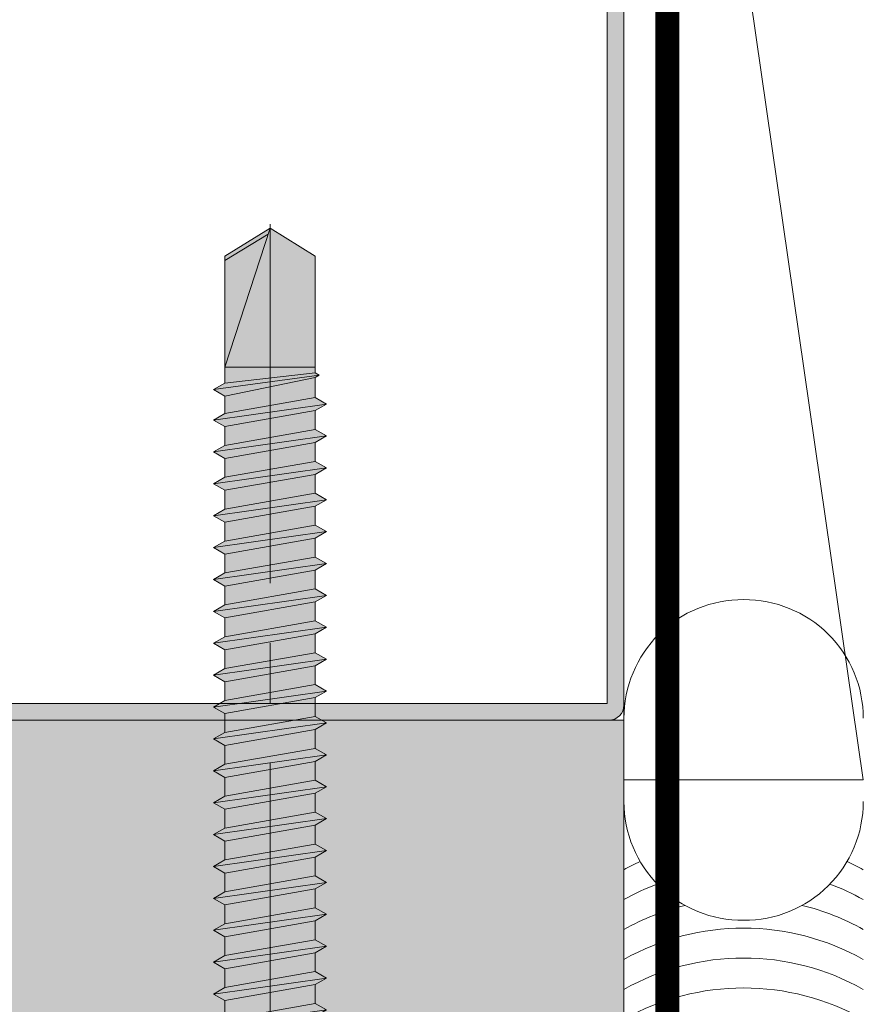
# Model space of a CAD drawing. Units: inches. Extents: x -670 to 272, y -265 to 292.
# Drawn here: x 37 to 38, y -5 to -3 of the extents above; entities that cross this region are included whole.
import ezdxf

# ---------------------------------------------------------------- set-up
doc = ezdxf.new("R2010")
doc.units = ezdxf.units.IN
doc.header["$MEASUREMENT"] = 0
doc.linetypes.add('HIDDEN2', pattern=[0.1875, 0.125, -0.0625])
doc.linetypes.add('MITTE2', pattern=[28.575000000000003, 19.05, -3.175, 3.175, -3.175])
for name, color, linetype, lineweight in [('A-DETL', 3, 'Continuous', 5), ('A-DETL-GENF', 3, 'Continuous', 5), ('AK PART', 3, 'Continuous', 5), ('Allface-Accessories', 200, 'Continuous', 9), ('Allface-Centerlines', 1, 'MITTE2', 9), ('Allface-Dimension', 94, 'Continuous', 9), ('barrier', 1, 'HIDDEN2', 5), ('HATCH', 8, 'Continuous', 5), ('I-WALL', 2, 'Continuous', 5)]:
    doc.layers.add(name, color=color, linetype=linetype, lineweight=lineweight)
doc.styles.add('Allface-dwg', font='arial.ttf')

# ---------------------------------------------------------------- blocks, each defined once
blk = doc.blocks.new('C Studs-Section - 6_-V30-Detail 106')
at = {"layer": 'A-DETL-GENF', "transparency": 33554559}
h = blk.add_hatch(color=256, dxfattribs=at)
h.dxf.hatch_style = 1
edge = h.paths.add_edge_path()
edge.add_line((-807.5975024686583, 418.7212382027532), (-809.1600024686581, 418.7212382027532))
edge.add_arc((-809.1600024686581, 418.6899882027531), 0.03125000000011369, 90, 180)
edge.add_line((-809.1912524686583, 418.6899882027531), (-809.1912524686583, 418.4712382027531))
edge.add_line((-809.1912524686583, 418.4712382027531), (-809.1560962186583, 418.4712382027531))
edge.add_line((-809.1560962186583, 418.4712382027531), (-809.1560962186583, 418.6860819527532))
edge.add_line((-809.1560962186583, 418.6860819527532), (-807.6014087186581, 418.6860819527532))
edge.add_line((-807.6014087186581, 418.6860819527532), (-807.6014087186581, 412.7563944527532))
edge.add_line((-807.6014087186581, 412.7563944527532), (-809.1560962186583, 412.7563944527532))
edge.add_line((-809.1560962186583, 412.7563944527532), (-809.1560962186583, 412.9712382027532))
edge.add_line((-809.1560962186583, 412.9712382027532), (-809.1912524686583, 412.9712382027532))
edge.add_line((-809.1912524686583, 412.9712382027532), (-809.1912524686583, 412.7524882027531))
edge.add_arc((-809.1600024686581, 412.7524882027532), 0.03125000000011369, 180.0000000002084, 270)
edge.add_line((-809.1600024686581, 412.7212382027532), (-807.5975024686583, 412.7212382027532))
edge.add_arc((-807.5975024686581, 412.7524882027532), 0.03125000000005684, 269.9999999997916, 359.9999999997916)
edge.add_line((-807.5662524686581, 412.7524882027531), (-807.5662524686581, 418.6899882027531))
edge.add_arc((-807.5975024686581, 418.6899882027531), 0.03125, 0, 90.00000000020843)
at = {"layer": 'A-DETL-GENF'}
blk.add_lwpolyline([(-807.5975024686583, 418.7212382027532), (-809.1600024686581, 418.7212382027532, 0.414213562373095), (-809.1912524686583, 418.6899882027531), (-809.1912524686583, 418.4712382027531), (-809.1560962186583, 418.4712382027531), (-809.1560962186583, 418.6860819527532), (-807.6014087186581, 418.6860819527532), (-807.6014087186581, 412.7563944527532), (-809.1560962186583, 412.7563944527532), (-809.1560962186583, 412.9712382027532), (-809.1912524686583, 412.9712382027532), (-809.1912524686583, 412.7524882027531, 0.4142135623730932), (-809.1600024686581, 412.7212382027532), (-807.5975024686583, 412.7212382027532, 0.4142135623730969), (-807.5662524686581, 412.7524882027531), (-807.5662524686581, 418.6899882027531, 0.414213562373095)], format="xyb", close=True, dxfattribs=at)
blk = doc.blocks.new('SLS60x46_fv')
at = {"transparency": 33554483}
h = blk.add_hatch(color=250, dxfattribs=at)
h.dxf.hatch_style = 1
h.paths.add_polyline_path([(-306.6075092259191, 157.78593566801), (-307.1799012179224, 158.1164063386751), (-315.2727215409499, 158.1164063386751), (-315.8451135329531, 157.78593566801), (-315.8451135329531, 154.6164063386751), (-316.2263113794361, 154.3739787041484), (-316.2263113794361, 153.8164063386751), (-317.2262993794366, 153.8164063386751), (-317.2262993794366, 152.2164095386777), (-313.6194268092713, 152.2164095386777), (-313.6194268092712, 151.3661093633729), (-314.2194268092712, 151.0196992018592), (-313.6194268092712, 150.6732890403454), (-313.6194268092712, 149.6732890403454), (-314.2194268092712, 149.3268788788316), (-313.6194268092713, 148.9804687173179), (-313.6194268092712, 147.9804687173179), (-314.2194268092713, 147.6340585558041), (-313.6194268092713, 147.2876483942903), (-313.6194268092713, 146.2876483942903), (-314.2194268092713, 145.9412382327765), (-313.6194268092713, 145.5948280712628), (-313.6194268092713, 144.5948280712628), (-314.2194268092713, 144.248417909749), (-313.6194268092714, 143.9020077482352), (-313.6194268092713, 142.9020077482353), (-314.2194268092715, 142.5555975867214), (-313.6194268092714, 142.2091874252077), (-313.6194268092714, 141.2091874252077), (-314.2194268092715, 140.8627772636939), (-313.6194268092715, 140.5163671021801), (-313.6194268092714, 139.5163671021802), (-314.2194268092715, 139.1699569406663), (-313.6194268092715, 138.8235467791526), (-313.6194268092715, 137.8235467791526), (-314.2194268092715, 137.4771366176388), (-313.6194268092715, 137.130726456125), (-313.6194268092715, 136.130726456125), (-314.2194268092715, 135.7843162946113), (-313.6194268092715, 135.4379061330975), (-313.6194268092715, 134.4379061330975), (-314.2194268092715, 134.0914959715837), (-313.6194268092715, 133.74508581007), (-313.6194268092715, 132.74508581007), (-314.2194268092715, 132.3986756485562), (-313.6194268092715, 132.0522654870425), (-313.6194268092715, 131.0522654870424), (-314.2194268092715, 130.7058553255287), (-313.6194268092715, 130.3594451640149), (-313.6194268092715, 129.3594451640149), (-314.2194268092715, 129.0130350025011), (-313.6194268092715, 128.6666248409874), (-313.6194268092715, 127.6666248409874), (-314.2194268092715, 127.3202146794736), (-313.6194268092715, 126.9738045179598), (-313.6194268092715, 125.9738045179598), (-314.2194268092716, 125.6273943564461), (-313.6194268092715, 125.2809841949323), (-313.6194268092715, 124.2809841949323), (-314.2194268092716, 123.9345740334185), (-313.6194268092715, 123.5881638719048), (-313.6194268092715, 122.5881638719048), (-314.2194268092716, 122.241753710391), (-313.6194268092715, 121.8953435488773), (-313.6194268092715, 120.8953435488773), (-314.2194268092717, 120.5489333873634), (-313.6194268092715, 120.2025232258496), (-313.6194268092715, 119.2025232258497), (-314.2194268092717, 118.8561130643359), (-313.6194268092715, 118.509702902822), (-313.6194268092715, 117.5097029028222), (-314.2194268092717, 117.1632927413084), (-313.6194268092715, 116.8168825797945), (-313.6194268092715, 115.7492109760306), (-313.830594384538, 115.6272933196063), (-313.6194268092715, 115.5053756631821), (-313.6194268092715, 115.2025232258496), (-313.6194268092715, 109.3145393564508), (-311.2263113794361, 107.8164063386751), (-308.8194268092715, 109.3145393564509), (-308.8194268092715, 116.0489333873634), (-308.2194268092715, 116.3953435488772), (-308.8194268092715, 116.741753710391), (-308.8194268092716, 117.6632927413084), (-308.2194268092716, 118.0097029028222), (-308.8194268092716, 118.3561130643359), (-308.8194268092716, 119.3561130643359), (-308.2194268092716, 119.7025232258497), (-308.8194268092716, 120.0489333873634), (-308.8194268092716, 121.0489333873635), (-308.2194268092716, 121.3953435488772), (-308.8194268092715, 121.7417537103909), (-308.8194268092715, 122.741753710391), (-308.2194268092715, 123.0881638719048), (-308.8194268092715, 123.4345740334186), (-308.8194268092715, 124.4345740334186), (-308.2194268092715, 124.7809841949323), (-308.8194268092715, 125.1273943564461), (-308.8194268092715, 126.1273943564461), (-308.2194268092715, 126.4738045179598), (-308.8194268092715, 126.8202146794737), (-308.8194268092715, 127.8202146794736), (-308.2194268092715, 128.1666248409874), (-308.8194268092715, 128.5130350025011), (-308.8194268092715, 129.5130350025012), (-308.2194268092715, 129.8594451640149), (-308.8194268092715, 130.2058553255287), (-308.8194268092715, 131.2058553255287), (-308.2194268092715, 131.5522654870425), (-308.8194268092715, 131.8986756485562), (-308.8194268092715, 132.8986756485562), (-308.2194268092715, 133.24508581007), (-308.8194268092715, 133.5914959715838), (-308.8194268092715, 134.5914959715838), (-308.2194268092715, 134.9379061330975), (-308.8194268092715, 135.2843162946113), (-308.8194268092715, 136.2843162946113), (-308.2194268092715, 136.630726456125), (-308.8194268092715, 136.9771366176388), (-308.8194268092715, 137.9771366176388), (-308.2194268092715, 138.3235467791526), (-308.8194268092715, 138.6699569406663), (-308.8194268092715, 139.6699569406664), (-308.2194268092715, 140.0163671021801), (-308.8194268092715, 140.3627772636939), (-308.8194268092715, 141.3627772636939), (-308.2194268092715, 141.7091874252077), (-308.8194268092714, 142.0555975867214), (-308.8194268092714, 143.0555975867215), (-308.2194268092715, 143.4020077482352), (-308.8194268092714, 143.748417909749), (-308.8194268092714, 144.748417909749), (-308.2194268092713, 145.0948280712628), (-308.8194268092712, 145.4412382327765), (-308.8194268092712, 146.4412382327766), (-308.2194268092713, 146.7876483942903), (-308.8194268092712, 147.134058555804), (-308.8194268092712, 148.1340585558042), (-308.2194268092713, 148.4804687173178), (-308.8194268092712, 148.8268788788316), (-308.8194268092712, 149.8268788788316), (-308.2194268092712, 150.1732890403454), (-308.8194268092711, 150.5196992018591), (-308.8194268092711, 151.5196992018593), (-308.2194268092712, 151.8661093633729), (-308.8261645107994, 152.2164095386777), (-305.2263233794356, 152.2164095386777), (-305.2263233794356, 153.8164063386751), (-306.2263113794361, 153.8164063386751), (-306.2263113794361, 154.3739787041484), (-306.6075092259191, 154.6164063386751)])
for p, q in [((-315.8451135329531, 157.78593566801), (-315.2727215409499, 158.1164063386751)), ((-315.2727215409499, 158.1164063386751), (-307.1799012179224, 158.1164063386751)), ((-306.6075092259191, 157.78593566801), (-307.1799012179224, 158.1164063386751)), ((-315.8451135329531, 154.6164063386751), (-315.8451135329531, 157.78593566801)), ((-313.5357124561946, 154.6164063386751), (-313.5357124561946, 157.78593566801)), ((-308.9169103026776, 154.6164063386751), (-308.9169103026776, 157.78593566801)), ((-308.9169103026776, 154.6164063386751), (-308.9169103026776, 157.58593566801)), ((-306.6075092259191, 154.6164063386751), (-306.6075092259191, 157.78593566801)), ((-306.6075092259191, 154.6164063386751), (-306.607509225919, 157.58593566801)), ((-316.2263113794361, 154.3739787041484), (-315.8451135329531, 154.6164063386751)), ((-316.2263113794361, 154.3739787041484), (-306.2263113794361, 154.3739787041484)), ((-316.2263113794361, 153.8164063386751), (-316.2263113794361, 154.3739787041484)), ((-306.2263113794361, 154.3739787041484), (-306.6075092259191, 154.6164063386751)), ((-306.2263113794361, 153.8164063386751), (-306.2263113794361, 154.3739787041484)), ((-316.2263113794361, 153.8164063386751), (-306.2263113794361, 153.8164063386751)), ((-313.6194268092712, 151.3661093633729), (-313.6194268092713, 153.8164063386751)), ((-308.8194268092711, 152.2125195248867), (-308.8194268092711, 153.8164063386751)), ((-313.6194268092712, 151.3661093633729), (-308.8194268092712, 152.2125195248867)), ((-308.8194268092712, 152.2125195248867), (-308.2194268092712, 151.8661093633729)), ((-314.2194268092712, 151.0196992018591), (-308.2194268092712, 151.8661093633729)), ((-308.2194268092712, 151.8661093633729), (-308.8194268092712, 151.5196992018592)), ((-313.6194268092712, 151.3661093633729), (-314.2194268092712, 151.0196992018592)), ((-313.6194268092712, 150.6732890403454), (-308.8194268092712, 151.5196992018592)), ((-308.8194268092711, 150.5196992018592), (-308.8194268092711, 151.5196992018592)), ((-314.2194268092712, 151.0196992018592), (-313.6194268092712, 150.6732890403454)), ((-313.6194268092712, 149.6732890403454), (-313.6194268092712, 150.6732890403454)), ((-314.2194268092712, 149.3268788788316), (-308.2194268092712, 150.1732890403454)), ((-313.6194268092712, 149.6732890403454), (-308.8194268092712, 150.5196992018592)), ((-308.8194268092712, 150.5196992018592), (-308.2194268092712, 150.1732890403454)), ((-308.2194268092712, 150.1732890403454), (-308.8194268092712, 149.8268788788316)), ((-313.6194268092712, 149.6732890403454), (-314.2194268092712, 149.3268788788316)), ((-313.6194268092712, 148.9804687173178), (-308.8194268092712, 149.8268788788316)), ((-308.8194268092712, 148.8268788788316), (-308.8194268092712, 149.8268788788316)), ((-314.2194268092712, 149.3268788788316), (-313.6194268092712, 148.9804687173178)), ((-313.6194268092712, 147.9804687173178), (-313.6194268092713, 148.9804687173178)), ((-314.2194268092713, 147.634058555804), (-308.2194268092713, 148.4804687173178)), ((-313.6194268092713, 147.9804687173178), (-308.8194268092714, 148.8268788788316)), ((-308.8194268092714, 148.8268788788316), (-308.2194268092713, 148.4804687173178)), ((-308.2194268092713, 148.4804687173178), (-308.8194268092714, 148.1340585558041)), ((-313.6194268092713, 147.9804687173178), (-314.2194268092713, 147.6340585558041)), ((-313.6194268092713, 147.2876483942903), (-308.8194268092714, 148.1340585558041)), ((-308.8194268092712, 147.1340585558041), (-308.8194268092712, 148.1340585558041)), ((-314.2194268092713, 147.6340585558041), (-313.6194268092713, 147.2876483942903)), ((-313.6194268092713, 146.2876483942903), (-313.6194268092713, 147.2876483942903)), ((-313.6194268092713, 146.2876483942903), (-308.8194268092714, 147.1340585558041)), ((-308.8194268092714, 147.1340585558041), (-308.2194268092713, 146.7876483942903)), ((-314.2194268092713, 145.9412382327765), (-308.2194268092713, 146.7876483942903)), ((-313.6194268092713, 145.5948280712628), (-308.8194268092714, 146.4412382327766)), ((-308.2194268092713, 146.7876483942903), (-308.8194268092714, 146.4412382327766)), ((-308.8194268092712, 145.4412382327766), (-308.8194268092712, 146.4412382327766)), ((-313.6194268092713, 146.2876483942903), (-314.2194268092713, 145.9412382327765)), ((-314.2194268092713, 145.9412382327765), (-313.6194268092713, 145.5948280712628)), ((-313.6194268092713, 144.5948280712628), (-313.6194268092713, 145.5948280712628)), ((-313.6194268092713, 144.5948280712628), (-308.8194268092714, 145.4412382327765)), ((-308.8194268092714, 145.4412382327766), (-308.2194268092713, 145.0948280712628)), ((-314.2194268092713, 144.248417909749), (-308.2194268092713, 145.0948280712628)), ((-308.2194268092713, 145.0948280712628), (-308.8194268092714, 144.748417909749)), ((-313.6194268092713, 144.5948280712628), (-314.2194268092713, 144.248417909749)), ((-313.6194268092713, 143.9020077482352), (-308.8194268092714, 144.748417909749)), ((-308.8194268092714, 143.748417909749), (-308.8194268092714, 144.748417909749)), ((-314.2194268092713, 144.248417909749), (-313.6194268092713, 143.9020077482352)), ((-313.6194268092713, 142.9020077482352), (-313.6194268092714, 143.9020077482352)), ((-313.6194268092714, 142.9020077482352), (-308.8194268092715, 143.748417909749)), ((-308.8194268092715, 143.748417909749), (-308.2194268092715, 143.4020077482352)), ((-314.2194268092715, 142.5555975867214), (-308.2194268092715, 143.4020077482352)), ((-308.2194268092715, 143.4020077482352), (-308.8194268092715, 143.0555975867215)), ((-313.6194268092714, 142.9020077482352), (-314.2194268092715, 142.5555975867214)), ((-313.6194268092714, 142.2091874252077), (-308.8194268092715, 143.0555975867215)), ((-308.8194268092714, 142.0555975867215), (-308.8194268092714, 143.0555975867215)), ((-314.2194268092715, 142.5555975867214), (-313.6194268092714, 142.2091874252077)), ((-313.6194268092714, 141.2091874252077), (-313.6194268092714, 142.2091874252077)), ((-314.2194268092715, 140.8627772636939), (-308.2194268092715, 141.7091874252077)), ((-313.6194268092714, 141.2091874252077), (-308.8194268092715, 142.0555975867214)), ((-308.8194268092715, 142.0555975867215), (-308.2194268092715, 141.7091874252077)), ((-308.2194268092715, 141.7091874252077), (-308.8194268092715, 141.3627772636939)), ((-313.6194268092714, 141.2091874252077), (-314.2194268092715, 140.8627772636939)), ((-313.6194268092714, 140.5163671021801), (-308.8194268092715, 141.3627772636939)), ((-308.8194268092715, 140.3627772636939), (-308.8194268092715, 141.3627772636939)), ((-314.2194268092715, 140.8627772636939), (-313.6194268092714, 140.5163671021801)), ((-313.6194268092714, 139.5163671021801), (-313.6194268092715, 140.5163671021801)), ((-313.6194268092715, 139.5163671021801), (-308.8194268092715, 140.3627772636939)), ((-308.8194268092715, 140.3627772636939), (-308.2194268092715, 140.0163671021801)), ((-314.2194268092715, 139.1699569406663), (-308.2194268092715, 140.0163671021801)), ((-313.6194268092715, 138.8235467791526), (-308.8194268092715, 139.6699569406664)), ((-308.2194268092715, 140.0163671021801), (-308.8194268092715, 139.6699569406664)), ((-308.8194268092715, 138.6699569406664), (-308.8194268092715, 139.6699569406664)), ((-313.6194268092715, 139.5163671021801), (-314.2194268092715, 139.1699569406663)), ((-314.2194268092715, 139.1699569406663), (-313.6194268092715, 138.8235467791526)), ((-313.6194268092715, 137.8235467791526), (-313.6194268092715, 138.8235467791526)), ((-313.6194268092715, 137.8235467791526), (-308.8194268092715, 138.6699569406663)), ((-308.2194268092715, 138.3235467791526), (-308.8194268092715, 138.6699569406663)), ((-314.2194268092715, 137.4771366176388), (-308.2194268092715, 138.3235467791526)), ((-308.8194268092715, 137.9771366176388), (-308.2194268092715, 138.3235467791526)), ((-314.2194268092715, 137.4771366176388), (-313.6194268092715, 137.8235467791526)), ((-313.6194268092715, 137.130726456125), (-314.2194268092715, 137.4771366176388)), ((-313.6194268092715, 137.130726456125), (-308.8194268092715, 137.9771366176388)), ((-308.8194268092715, 136.9771366176388), (-308.8194268092715, 137.9771366176388)), ((-313.6194268092715, 137.130726456125), (-313.6194268092715, 136.130726456125)), ((-313.6194268092715, 136.130726456125), (-308.8194268092715, 136.9771366176388)), ((-308.8194268092715, 136.9771366176388), (-308.2194268092715, 136.630726456125)), ((-314.2194268092715, 135.7843162946112), (-308.2194268092715, 136.630726456125)), ((-308.2194268092715, 136.630726456125), (-308.8194268092715, 136.2843162946113)), ((-313.6194268092715, 136.130726456125), (-314.2194268092715, 135.7843162946113)), ((-313.6194268092715, 135.4379061330975), (-308.8194268092715, 136.2843162946113)), ((-308.8194268092715, 135.2843162946113), (-308.8194268092715, 136.2843162946113)), ((-314.2194268092715, 135.7843162946113), (-313.6194268092715, 135.4379061330975)), ((-313.6194268092715, 134.4379061330975), (-313.6194268092715, 135.4379061330975)), ((-314.2194268092715, 134.0914959715837), (-308.2194268092715, 134.9379061330975)), ((-313.6194268092715, 134.4379061330975), (-308.8194268092715, 135.2843162946113)), ((-308.2194268092715, 134.9379061330975), (-308.8194268092715, 135.2843162946113)), ((-308.8194268092715, 134.5914959715838), (-308.2194268092715, 134.9379061330975)), ((-314.2194268092715, 134.0914959715837), (-313.6194268092715, 134.4379061330975)), ((-313.6194268092715, 133.74508581007), (-308.8194268092715, 134.5914959715838)), ((-308.8194268092715, 133.5914959715838), (-308.8194268092715, 134.5914959715838)), ((-313.6194268092715, 133.74508581007), (-314.2194268092715, 134.0914959715837)), ((-313.6194268092715, 132.74508581007), (-313.6194268092715, 133.74508581007)), ((-313.6194268092715, 132.74508581007), (-308.8194268092715, 133.5914959715838)), ((-308.8194268092715, 133.5914959715838), (-308.2194268092715, 133.24508581007)), ((-314.2194268092715, 132.3986756485562), (-308.2194268092715, 133.24508581007)), ((-313.6194268092715, 132.0522654870424), (-308.8194268092715, 132.8986756485562)), ((-308.2194268092715, 133.24508581007), (-308.8194268092715, 132.8986756485562)), ((-308.8194268092715, 131.8986756485562), (-308.8194268092715, 132.8986756485562)), ((-313.6194268092715, 132.74508581007), (-314.2194268092715, 132.3986756485562)), ((-314.2194268092715, 132.3986756485562), (-313.6194268092715, 132.0522654870425)), ((-313.6194268092715, 131.0522654870424), (-313.6194268092715, 132.0522654870424)), ((-313.6194268092715, 131.0522654870424), (-308.8194268092715, 131.8986756485562)), ((-308.2194268092715, 131.5522654870425), (-308.8194268092715, 131.8986756485562)), ((-314.2194268092715, 130.7058553255287), (-308.2194268092715, 131.5522654870425)), ((-313.6194268092715, 130.3594451640149), (-308.8194268092715, 131.2058553255287)), ((-308.8194268092715, 131.2058553255287), (-308.2194268092715, 131.5522654870425)), ((-308.8194268092715, 130.2058553255287), (-308.8194268092715, 131.2058553255287)), ((-314.2194268092715, 130.7058553255287), (-313.6194268092715, 131.0522654870424)), ((-313.6194268092715, 130.3594451640149), (-314.2194268092715, 130.7058553255287)), ((-313.6194268092715, 129.3594451640149), (-313.6194268092715, 130.3594451640149)), ((-313.6194268092715, 129.3594451640149), (-308.8194268092715, 130.2058553255287)), ((-308.8194268092715, 130.2058553255287), (-308.2194268092715, 129.8594451640149)), ((-314.2194268092715, 129.0130350025011), (-308.2194268092715, 129.8594451640149)), ((-308.2194268092715, 129.8594451640149), (-308.8194268092715, 129.5130350025012)), ((-313.6194268092715, 129.3594451640149), (-314.2194268092715, 129.0130350025011)), ((-313.6194268092715, 128.6666248409874), (-308.8194268092715, 129.5130350025012)), ((-308.8194268092715, 128.5130350025012), (-308.8194268092715, 129.5130350025012)), ((-314.2194268092715, 129.0130350025011), (-313.6194268092715, 128.6666248409874)), ((-313.6194268092715, 127.6666248409874), (-313.6194268092715, 128.6666248409874)), ((-314.2194268092715, 127.3202146794736), (-308.2194268092715, 128.1666248409874)), ((-313.6194268092715, 127.6666248409874), (-308.8194268092715, 128.5130350025011)), ((-308.2194268092715, 128.1666248409874), (-308.8194268092715, 128.5130350025011)), ((-308.8194268092715, 127.8202146794736), (-308.2194268092715, 128.1666248409874)), ((-314.2194268092715, 127.3202146794736), (-313.6194268092715, 127.6666248409874)), ((-313.6194268092715, 126.9738045179598), (-308.8194268092715, 127.8202146794736)), ((-308.8194268092715, 126.8202146794736), (-308.8194268092715, 127.8202146794736)), ((-313.6194268092715, 126.9738045179598), (-314.2194268092715, 127.3202146794736)), ((-313.6194268092715, 126.9738045179598), (-313.6194268092715, 125.9738045179598)), ((-313.6194268092715, 125.9738045179598), (-308.8194268092715, 126.8202146794736)), ((-308.8194268092715, 126.8202146794737), (-308.2194268092715, 126.4738045179598)), ((-314.2194268092715, 125.627394356446), (-308.2194268092715, 126.4738045179598)), ((-313.6194268092715, 125.9738045179598), (-314.2194268092716, 125.6273943564461)), ((-313.6194268092715, 125.2809841949323), (-308.8194268092715, 126.1273943564461)), ((-308.2194268092715, 126.4738045179598), (-308.8194268092715, 126.1273943564461)), ((-308.8194268092715, 125.1273943564461), (-308.8194268092715, 126.1273943564461)), ((-314.2194268092716, 125.6273943564461), (-313.6194268092715, 125.2809841949323)), ((-313.6194268092715, 124.2809841949323), (-313.6194268092715, 125.2809841949323)), ((-313.6194268092715, 124.2809841949323), (-308.8194268092715, 125.1273943564461)), ((-308.2194268092715, 124.7809841949323), (-308.8194268092715, 125.1273943564461)), ((-314.2194268092715, 123.9345740334185), (-308.2194268092715, 124.7809841949323)), ((-313.6194268092715, 123.5881638719048), (-308.8194268092715, 124.4345740334186)), ((-308.8194268092715, 124.4345740334186), (-308.2194268092715, 124.7809841949323)), ((-308.8194268092715, 123.4345740334186), (-308.8194268092715, 124.4345740334186)), ((-314.2194268092716, 123.9345740334185), (-313.6194268092715, 124.2809841949323)), ((-313.6194268092715, 123.5881638719048), (-314.2194268092716, 123.9345740334185)), ((-313.6194268092715, 122.5881638719048), (-313.6194268092715, 123.5881638719048)), ((-313.6194268092715, 122.5881638719048), (-308.8194268092715, 123.4345740334186)), ((-308.8194268092715, 123.4345740334186), (-308.2194268092715, 123.0881638719048)), ((-314.2194268092715, 122.241753710391), (-308.2194268092715, 123.0881638719048)), ((-308.2194268092715, 123.0881638719048), (-308.8194268092715, 122.741753710391)), ((-313.6194268092715, 122.5881638719048), (-314.2194268092716, 122.241753710391)), ((-313.6194268092715, 121.8953435488772), (-308.8194268092715, 122.741753710391)), ((-308.8194268092715, 121.7417537103911), (-308.8194268092715, 122.7417537103911)), ((-314.2194268092716, 122.241753710391), (-313.6194268092715, 121.8953435488773)), ((-313.6194268092715, 120.8953435488772), (-313.6194268092715, 121.8953435488772)), ((-314.2194268092716, 120.5489333873634), (-308.2194268092716, 121.3953435488772)), ((-313.6194268092717, 120.8953435488772), (-308.8194268092716, 121.741753710391)), ((-308.8194268092716, 121.741753710391), (-308.2194268092716, 121.3953435488772)), ((-308.2194268092716, 121.3953435488772), (-308.8194268092716, 121.0489333873635)), ((-313.6194268092717, 120.8953435488772), (-314.2194268092717, 120.5489333873634)), ((-313.6194268092717, 120.2025232258497), (-308.8194268092716, 121.0489333873635)), ((-308.8194268092716, 120.0489333873635), (-308.8194268092716, 121.0489333873635)), ((-314.2194268092717, 120.5489333873634), (-313.6194268092717, 120.2025232258497)), ((-314.2194268092716, 118.8561130643359), (-308.2194268092716, 119.7025232258497)), ((-313.6194268092715, 119.2025232258497), (-313.6194268092715, 120.2025232258497)), ((-313.6194268092717, 119.2025232258497), (-308.8194268092716, 120.0489333873634)), ((-308.2194268092716, 119.7025232258497), (-308.8194268092716, 120.0489333873634)), ((-308.8194268092716, 119.3561130643359), (-308.2194268092716, 119.7025232258497)), ((-314.2194268092717, 118.8561130643359), (-313.6194268092717, 119.2025232258497)), ((-313.6194268092717, 118.5097029028221), (-308.8194268092716, 119.3561130643359)), ((-308.8194268092716, 118.3561130643359), (-308.8194268092716, 119.3561130643359)), ((-313.6194268092717, 118.5097029028221), (-314.2194268092717, 118.8561130643359)), ((-313.6194268092715, 117.5097029028221), (-313.6194268092715, 118.5097029028221)), ((-313.6194268092717, 117.5097029028221), (-308.8194268092716, 118.3561130643359)), ((-308.8194268092716, 118.3561130643359), (-308.2194268092716, 118.0097029028222)), ((-314.2194268092716, 117.1632927413084), (-308.2194268092716, 118.0097029028222)), ((-313.6194268092717, 116.8168825797946), (-308.8194268092716, 117.6632927413084)), ((-308.2194268092716, 118.0097029028222), (-308.8194268092716, 117.6632927413084)), ((-308.8194268092715, 116.741753710391), (-308.8194268092716, 117.6632927413084)), ((-313.6194268092717, 117.5097029028221), (-314.2194268092717, 117.1632927413084)), ((-314.2194268092717, 117.1632927413084), (-313.6194268092717, 116.8168825797946)), ((-313.6194268092715, 115.7492109760306), (-313.6194268092715, 116.8168825797946)), ((-313.6194268092715, 115.7492109760306), (-308.8194268092715, 116.741753710391)), ((-308.2194268092715, 116.3953435488772), (-308.8194268092715, 116.741753710391)), ((-313.830594384538, 115.6272933196063), (-308.2194268092715, 116.3953435488772)), ((-313.6194268092715, 115.505375663182), (-308.8194268092715, 116.0489333873634)), ((-308.8194268092715, 116.0489333873634), (-308.2194268092715, 116.3953435488772)), ((-308.8194268092715, 109.3145393564509), (-308.8194268092715, 116.0489333873635)), ((-313.6194268092715, 115.7492109760306), (-313.830594384538, 115.6272933196063)), ((-313.830594384538, 115.6272933196063), (-313.6194268092715, 115.5053756631821)), ((-313.6194268092715, 115.2025232258496), (-313.6194268092715, 115.505375663182)), ((-313.6194268092715, 109.3145393564508), (-313.6194268092715, 115.2025232258496)), ((-308.8194268092715, 115.2025232258496), (-313.6194268092715, 115.2025232258496)), ((-311.2263113794361, 107.8164063386751), (-308.8194268092715, 115.2025232258496)), ((-311.2263113794361, 107.8164063386751), (-313.6194268092715, 109.3145393564508)), ((-311.2263113794361, 107.8164063386751), (-308.8194268092715, 109.3145393564509)), ((-311.1133548430755, 108.1350984783828), (-308.8194268092715, 109.5480633822871))]:
    blk.add_line(p, q)
blk.add_lwpolyline([(-305.2263233794356, 152.2164095386777), (-317.2262993794366, 152.2164095386777), (-317.2262993794366, 153.8164063386751), (-305.2263233794356, 153.8164063386751)], close=True)
for centre, radius, start, end in [((-314.6904129945738, 155.9171783884045), 2.196721899424707, 58.28818277012925, 121.7118172298726), ((-311.2263113794361, 149.8629495697573), 8.252699076450009, 73.74959191389044, 106.2504080861079), ((-307.7622097642983, 155.9171783884045), 2.196721899424689, 58.28818277012546, 121.7118172298707), ((-314.6904129945739, 149.7229765817398), 5.027821408860154, 76.72281498298896, 103.2771850170094), ((-311.226311379436, 139.4620134856663), 15.32934949946201, 81.33527240231928, 98.66472759768237), ((-307.7622097642982, 149.7229765817398), 5.027821408860154, 76.72281498299063, 103.277185017011)]:
    blk.add_arc(centre, radius, start, end)
at = {"layer": 'Allface-Centerlines'}
blk.add_line((-311.2263113794361, 107.6164063386751), (-311.2263113794361, 159.1156486462073), dxfattribs=at)
at = {"layer": 'Allface-Dimension', "style": 'Allface-dwg'}
blk.add_attdef('DIMENSION', (-315.4305613294819, 155.3238407475784), '', height=1.5, dxfattribs=at)

msp = doc.modelspace()

# ---------------------------------------------------------------- hatches: boundary and pattern name
at = {"layer": 'HATCH'}
h = msp.add_hatch(dxfattribs=at)
h.set_pattern_fill('AR-SAND', color=256, scale=0.25, style=0)
h.set_pattern_definition([(37.50000000000001, (3744.663451639533, -2440.039334702731), (-0.01574833952740204, 0.4817059422532897), [0, -0.38, 0, -0.425, 0, -0.40625]), (7.499999999999999, (3744.663451639533, -2440.039334702731), (0.4424441763169318, 0.7055365163074351), [0, -0.205, 0, -0.3425, 0, -0.13125]), (327.5, (3744.355951639533, -2440.039334702731), (0.7785354654378738, 0.001414763384241124), [0, -0.125, 0, -0.45, 0, -0.5875]), (317.5, (3744.355951639533, -2440.039334702731), (0.7515316511430733, 0.2194188912335623), [0, -0.0625, 0, -0.295, 0, -0.3375])])
h.paths.add_polyline_path([(2.064643107301897, -4.283558274895633), (2.064643107301897, -4.908558274895505), (37.98824112552572, -4.908558274895178), (37.98824112552583, -4.283558274895604)])
at = {"layer": 'HATCH', "transparency": 33554457}
msp.add_hatch(color=254, dxfattribs=at).paths.add_polyline_path([(2.064643107301968, -4.283558274895626), (2.064643107301968, -4.908558274895512), (37.98824112552579, -4.908558274895171), (37.9882411255259, -4.283558274895597)])

# ---------------------------------------------------------------- linework, layer by layer
at = {"layer": 'A-DETL'}
for p, q in [((37.98824112552572, -4.407879313151888), (37.98824112552572, -0.9392372707073164)), ((37.98824112552572, -0.9392372707073164), (38.48824112812596, -4.407879313151888)), ((38.48824112812687, -4.407879313151888), (37.98824112552572, -0.9392372707073164)), ((37.98824112552572, -4.453684258191778), (37.98824112552572, -4.279592863063762)), ((38.48824112812687, -4.407879313151888), (37.98824112552572, -4.407879313151888))]:
    msp.add_line(p, q, dxfattribs=at)
for centre, radius, start, end in [((38.23624112681588, -4.279592863063762), 0.2480000012897108, 89.53793225358218, 180), ((38.24024112683671, -4.279592863063762), 0.2480000012892426, 0, 90.46206774683475), ((38.23624112681588, -4.453684258191778), 0.2480000012896826, 180, 270.4620677464179), ((38.24024112683671, -4.453684258191778), 0.248000001289256, 269.5379322531653, 0), ((38.2382411268263, -5.040560417798396), 0.5099825067007314, 115.0833644262107, 119.3545755422986), ((38.2382411268263, -5.040560417798396), 0.5099825067002576, 60.64542445776113, 64.91663557390444), ((38.2382411268263, -5.10306041812354), 0.5099825067007314, 110.7079955982289, 119.3545755422986), ((38.2382411268263, -5.10306041812354), 0.5099825067004138, 60.64542445776113, 69.292004401827), ((38.2382411268263, -5.165560418448685), 0.5099825067007314, 103.88888760862, 119.3545755422986), ((38.2382411268263, -5.165560418448685), 0.5099825067006358, 60.64542445776834, 76.11111239143368), ((38.2382411268263, -5.228060418773829), 0.5099825067007314, 60.64542445776834, 119.3545755422986), ((38.2382411268263, -5.290560419098519), 0.5099825067007314, 60.64542445776834, 119.3545755422986), ((38.2382411268263, -5.353060419423663), 0.5099825067006785, 60.64542445776834, 119.354575542277)]:
    msp.add_arc(centre, radius, start, end, dxfattribs=at)
at = {"layer": 'AK PART'}
for p, q in [((37.98824112552572, -4.908558274895178), (37.9882411255256, 2.341441725104822)), ((37.98824112552617, -4.279592863063762), (37.98824112552617, -4.908558274895178))]:
    msp.add_line(p, q, dxfattribs=at)
at = {"layer": 'barrier', "const_width": 0.05}
msp.add_lwpolyline([(38.0790131918894, -0.4385583089634864), (38.0790131918894, -4.971058274895178), (2.752143107301904, -4.971058274895178), (2.752143107301904, -48.06702368573033), (-53.11949371071334, -48.06702368573023)], dxfattribs=at)
at = {"layer": 'I-WALL'}
msp.add_line((2.064643107301898, -4.28355827489515), (37.98824112552572, -4.283558274895178), dxfattribs=at)

# ---------------------------------------------------------------- block references
at = {"layer": 'A-DETL-GENF'}
msp.add_blockref('C Studs-Section - 6_-V30-Detail 106', (845.5544935941838, -417.0047964776441), dxfattribs=at)
at = {"layer": 'Allface-Accessories', "xscale": 0.03937, "yscale": 0.03937, "zscale": 0.03937, "rotation": 180}
msp.add_blockref('SLS60x46_fv', (24.99646023322831, 0.9898238989883161), dxfattribs=at)

doc.saveas('drawing.dxf')
